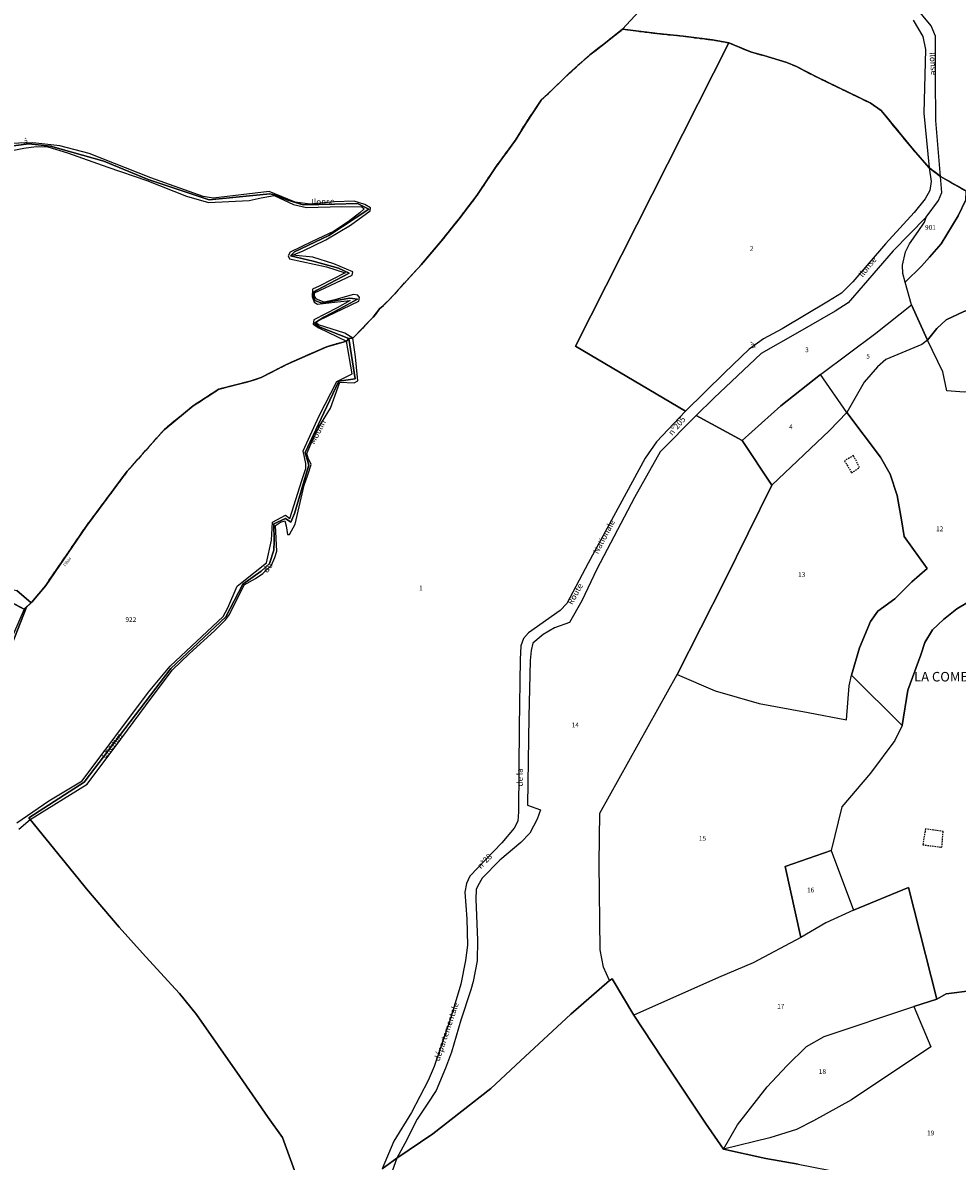
# Model space of a CAD drawing. Units: metres. Extents: x 1023998 to 1031354, y 6329872 to 6338864.
# Drawn here: x 1030061 to 1030453, y 6333977 to 6334455 of the extents above; entities that cross this region are included whole.
import ezdxf
from ezdxf.enums import TextEntityAlignment as Align

# ---------------------------------------------------------------- set-up
doc = ezdxf.new("R2010")
doc.units = ezdxf.units.M
doc.linetypes.add('TOPO1', pattern=[1, 0.6, -0.4])
doc.linetypes.add('TOPO2', pattern=[2.4, 2, -0.4])
for name, color, linetype in [('ig_cad_detail_lineaire', 252, 'TOPO1'), ('ig_cad_divers_texte', 8, 'CONTINUOUS'), ('ig_cad_lieudit', 7, 'ByLayer'), ('ig_cad_lieudit_texte', 210, 'CONTINUOUS'), ('ig_cad_nom_voie', 8, 'CONTINUOUS'), ('ig_cad_parcel', 3, 'CONTINUOUS'), ('ig_cad_parcel_num', 3, 'CONTINUOUS'), ('ig_cad_section', 20, 'TOPO2')]:
    doc.layers.add(name, color=color, linetype=linetype)
doc.styles.add('Times New Roman', font='times.ttf')

msp = doc.modelspace()

# ---------------------------------------------------------------- linework, layer by layer
at = {"layer": 'ig_cad_detail_lineaire'}
for points in [[(1030411.89, 6334268.12), (1030409.36, 6334273.19), (1030405.6, 6334271.01)], [(1030405.6, 6334271.01), (1030408.58, 6334265.89), (1030411.89, 6334268.12)], [(1030439.52, 6334116.48), (1030438.4, 6334109.84), (1030446.46, 6334108.85)], [(1030446.46, 6334108.85), (1030446.95, 6334115.42), (1030439.52, 6334116.48)]]:
    msp.add_lwpolyline(points, dxfattribs=at)
at = {"layer": 'ig_cad_lieudit'}
for points in [[(1030053.61, 6334402.81), (1030063.38, 6334403.98), (1030072.4, 6334403.05), (1030094.85, 6334396.71), (1030113.49, 6334389.06), (1030138.99, 6334380.59), (1030164.45, 6334383.1), (1030166.33, 6334382.64), (1030171.99, 6334380.32), (1030178.44, 6334378.42), (1030191.65, 6334378.72), (1030201.28, 6334378.99), (1030206.05, 6334376.57), (1030189.23, 6334365.59), (1030174.81, 6334358.76), (1030173.18, 6334356.99), (1030182.6, 6334354.72), (1030193.34, 6334351.9), (1030197.73, 6334349.69), (1030184.26, 6334342.61), (1030182.61, 6334341.61), (1030183.16, 6334338.26), (1030186.47, 6334337.17), (1030190.73, 6334337.93), (1030198.06, 6334339.22), (1030201.23, 6334338.8), (1030193.57, 6334334.6), (1030187.11, 6334331.34), (1030183.22, 6334328.74), (1030185.18, 6334327.26), (1030197.67, 6334322.39), (1030199.35, 6334322.48), (1030207.87, 6334331.34), (1030210.67, 6334334.85), (1030214.83, 6334338.86), (1030227.95, 6334353.24), (1030236.38, 6334363.2), (1030243.85, 6334372.54), (1030251.33, 6334382.33), (1030259.16, 6334394.1), (1030267.58, 6334405.62), (1030271.82, 6334412.61), (1030278.3, 6334422.31), (1030286.37, 6334430.03), (1030291.44, 6334434.88), (1030298.78, 6334441.35), (1030304.61, 6334445.91), (1030312.49, 6334452.11), (1030327.78, 6334469)], [(1030327.78, 6334469), (1030312.49, 6334452.11), (1030327.03, 6334450.32), (1030337.88, 6334449.19), (1030350.25, 6334447.61), (1030357.12, 6334446.42), (1030361.04, 6334444.7), (1030366.63, 6334442.48), (1030371.77, 6334441.04), (1030381.42, 6334438.19), (1030385.46, 6334436.43), (1030393.77, 6334432.11), (1030416.35, 6334421.17), (1030420.99, 6334418.03), (1030434.47, 6334401.48), (1030441.16, 6334393.99), (1030445.89, 6334390.36), (1030456.68, 6334384.19)], [(1030456.68, 6334384.19), (1030445.89, 6334390.36), (1030441.16, 6334393.99), (1030434.47, 6334401.48), (1030420.99, 6334418.03), (1030416.35, 6334421.17), (1030393.77, 6334432.11), (1030385.46, 6334436.43), (1030381.42, 6334438.19), (1030371.77, 6334441.04), (1030366.63, 6334442.48), (1030361.04, 6334444.7), (1030357.12, 6334446.42), (1030350.25, 6334447.61), (1030337.88, 6334449.19), (1030327.03, 6334450.32), (1030312.49, 6334452.11), (1030304.61, 6334445.91), (1030298.78, 6334441.35), (1030291.44, 6334434.88), (1030286.37, 6334430.03), (1030278.3, 6334422.31), (1030271.82, 6334412.61), (1030267.58, 6334405.62), (1030259.16, 6334394.1), (1030251.33, 6334382.33), (1030243.85, 6334372.54), (1030236.38, 6334363.2), (1030227.95, 6334353.24), (1030214.83, 6334338.86), (1030210.67, 6334334.85), (1030207.87, 6334331.34), (1030199.35, 6334322.48), (1030197.67, 6334322.39), (1030200.31, 6334305.35), (1030193.4, 6334304.41), (1030187.2, 6334291.09), (1030179.25, 6334274.54), (1030180.86, 6334269.12), (1030178.99, 6334263.12), (1030177.06, 6334256.4), (1030174.84, 6334248.89), (1030173.25, 6334245.27), (1030171.09, 6334246.73), (1030166.23, 6334244.51), (1030166.3, 6334237.33), (1030166.21, 6334233.5), (1030164.3, 6334227.96), (1030160.81, 6334224.65), (1030153.13, 6334219.22), (1030146.05, 6334205.58), (1030122.95, 6334183.77), (1030086.53, 6334136.14), (1030063.41, 6334121.15), (1030063.93, 6334120.46), (1030084.02, 6334095.65), (1030087.59, 6334091.31), (1030101.26, 6334075.23), (1030111.08, 6334064.3), (1030123.2, 6334051.08), (1030126.6, 6334047.41), (1030133.71, 6334038.57), (1030151.85, 6334012.64), (1030163.74, 6333995.39), (1030169.78, 6333986.95), (1030180.89, 6333956.71)], [(1030056.15, 6334211.58), (1030061.4, 6334208.73), (1030064.59, 6334211.63), (1030070.47, 6334218.72), (1030087.41, 6334243.49), (1030104.66, 6334266.59), (1030120.11, 6334284.03), (1030132.37, 6334294.09), (1030143.05, 6334301.02), (1030156.21, 6334304.42), (1030160.81, 6334305.91), (1030171.19, 6334311.27), (1030188.34, 6334318.89), (1030196.61, 6334321.21), (1030197.67, 6334322.39), (1030185.18, 6334327.26), (1030183.22, 6334328.74), (1030187.11, 6334331.34), (1030193.57, 6334334.6), (1030201.23, 6334338.8), (1030198.06, 6334339.22), (1030190.73, 6334337.93), (1030186.47, 6334337.17), (1030183.16, 6334338.26), (1030182.61, 6334341.61), (1030184.26, 6334342.61), (1030197.73, 6334349.69), (1030193.34, 6334351.9), (1030182.6, 6334354.72), (1030173.18, 6334356.99), (1030174.81, 6334358.76), (1030189.23, 6334365.59), (1030206.05, 6334376.57), (1030201.28, 6334378.99), (1030191.65, 6334378.72), (1030178.44, 6334378.42), (1030171.99, 6334380.32), (1030166.33, 6334382.64), (1030164.45, 6334383.1), (1030138.99, 6334380.59), (1030113.49, 6334389.06), (1030094.85, 6334396.71), (1030072.4, 6334403.05), (1030063.38, 6334403.98), (1030053.61, 6334402.81)], [(1030180.89, 6333956.71), (1030169.78, 6333986.95), (1030163.74, 6333995.39), (1030151.85, 6334012.64), (1030133.71, 6334038.57), (1030126.6, 6334047.41), (1030123.2, 6334051.09), (1030111.08, 6334064.3), (1030101.26, 6334075.23), (1030087.59, 6334091.31), (1030084.02, 6334095.65), (1030063.93, 6334120.46), (1030063.41, 6334121.15), (1030086.53, 6334136.14), (1030122.95, 6334183.77), (1030146.05, 6334205.58), (1030153.13, 6334219.22), (1030160.81, 6334224.65), (1030164.3, 6334227.96), (1030166.21, 6334233.5), (1030166.3, 6334237.33), (1030166.23, 6334244.51), (1030171.09, 6334246.73), (1030173.25, 6334245.27), (1030174.84, 6334248.89), (1030177.06, 6334256.4), (1030178.99, 6334263.12), (1030180.86, 6334269.12), (1030179.25, 6334274.54), (1030187.2, 6334291.09), (1030193.4, 6334304.41), (1030200.31, 6334305.35), (1030197.67, 6334322.39), (1030196.61, 6334321.21), (1030188.34, 6334318.89), (1030171.19, 6334311.27), (1030160.81, 6334305.91), (1030156.21, 6334304.42), (1030143.05, 6334301.02), (1030132.37, 6334294.09), (1030120.11, 6334284.03), (1030104.66, 6334266.59), (1030087.41, 6334243.49), (1030070.47, 6334218.72), (1030064.59, 6334211.63), (1030061.4, 6334208.73), (1030056.15, 6334211.58)], [(1030386.17, 6333975.8), (1030372.55, 6333978.21), (1030354.82, 6333982.11), (1030347.24, 6333993), (1030329.09, 6334020.23), (1030317.16, 6334038.31), (1030308.05, 6334053.62), (1030307.05, 6334052.94), (1030290.77, 6334038.73), (1030269.61, 6334019.15), (1030257.17, 6334007.51), (1030232.87, 6333988.47), (1030217.81, 6333978.28), (1030211.62, 6333973.82)], [(1030211.62, 6333973.82), (1030217.81, 6333978.28), (1030232.87, 6333988.47), (1030257.17, 6334007.51), (1030269.61, 6334019.15), (1030290.77, 6334038.73), (1030307.05, 6334052.94), (1030308.05, 6334053.62), (1030317.16, 6334038.31), (1030329.09, 6334020.23), (1030347.24, 6333993), (1030354.82, 6333982.11), (1030372.55, 6333978.21), (1030386.17, 6333975.8)]]:
    msp.add_lwpolyline(points, dxfattribs=at)
at = {"layer": 'ig_cad_parcel'}
for points in [[(1030456.68, 6334384.19), (1030445.89, 6334390.36), (1030443.89, 6334413.79), (1030443.74, 6334431.72), (1030443.7, 6334449.15), (1030441.91, 6334453.5), (1030420.37, 6334479.76)], [(1030327.78, 6334469), (1030312.49, 6334452.11), (1030304.61, 6334445.91), (1030298.78, 6334441.35), (1030291.44, 6334434.88), (1030286.37, 6334430.03), (1030278.3, 6334422.31), (1030271.82, 6334412.61), (1030267.58, 6334405.62), (1030259.16, 6334394.1), (1030251.33, 6334382.33), (1030243.85, 6334372.54), (1030236.38, 6334363.2), (1030227.95, 6334353.24), (1030214.83, 6334338.86), (1030210.67, 6334334.85), (1030207.87, 6334331.34), (1030199.35, 6334322.48), (1030195.99, 6334324.59), (1030184.84, 6334328.13), (1030183.88, 6334328.91), (1030185.25, 6334329.97), (1030201.83, 6334337.96), (1030202.13, 6334339.48), (1030201.4, 6334340.48), (1030199.62, 6334340.79), (1030191.15, 6334338.46), (1030187.29, 6334337.54), (1030184.04, 6334338.81), (1030183.25, 6334340.12), (1030183.25, 6334341.51), (1030199.08, 6334348.88), (1030199.29, 6334350.3), (1030191.38, 6334353.68), (1030182.48, 6334356.49), (1030174.05, 6334357.25), (1030178.45, 6334359.15), (1030187.97, 6334363.67), (1030198.36, 6334369.9), (1030206.56, 6334375.89), (1030206.77, 6334377.1), (1030204.37, 6334378.5), (1030199.91, 6334379.91), (1030191.64, 6334379.71), (1030181.38, 6334378.72), (1030175.07, 6334379.59), (1030164.22, 6334384.07), (1030140.76, 6334381.24), (1030136.51, 6334381.86), (1030114.54, 6334389.81), (1030088.62, 6334399.92), (1030076.34, 6334403.23), (1030064.99, 6334404.46), (1030053.29, 6334404.17)], [(1030434.32, 6334455.99), (1030438.51, 6334449.03), (1030439.58, 6334443.63), (1030438.81, 6334416.96), (1030441.16, 6334393.99), (1030434.47, 6334401.48), (1030420.99, 6334418.03), (1030416.35, 6334421.17), (1030393.77, 6334432.11), (1030385.46, 6334436.43), (1030381.42, 6334438.19), (1030371.77, 6334441.04), (1030366.63, 6334442.48), (1030361.04, 6334444.7), (1030357.12, 6334446.42), (1030350.25, 6334447.61), (1030337.88, 6334449.19), (1030327.03, 6334450.32), (1030312.49, 6334452.11), (1030327.78, 6334469)], [(1030180.89, 6333956.71), (1030169.78, 6333986.95), (1030163.74, 6333995.39), (1030151.85, 6334012.64), (1030133.71, 6334038.57), (1030126.6, 6334047.41), (1030123.2, 6334051.09), (1030111.08, 6334064.3), (1030101.26, 6334075.23), (1030087.59, 6334091.31), (1030084.02, 6334095.65), (1030063.93, 6334120.46), (1030087.8, 6334135.29), (1030101.94, 6334154.18), (1030115.1, 6334171.97), (1030123.66, 6334183.31), (1030130.81, 6334190.16), (1030141.3, 6334199.68), (1030145.91, 6334204.24), (1030147.58, 6334206.46), (1030153.76, 6334218.94), (1030158.49, 6334221.65), (1030161.58, 6334223.7), (1030165.18, 6334227.22), (1030166.65, 6334230.39), (1030167.38, 6334233.02), (1030166.84, 6334243.79), (1030168.96, 6334245.29), (1030170.75, 6334245.74), (1030171.37, 6334243.76), (1030171.89, 6334240.08), (1030172.76, 6334240.08), (1030175.12, 6334244.46), (1030178.82, 6334260.74), (1030180.41, 6334265.12), (1030181.79, 6334269.45), (1030180.53, 6334272.04), (1030179.99, 6334274.13), (1030182.13, 6334278.99), (1030185.02, 6334285.18), (1030189.9, 6334293.04), (1030193.91, 6334304), (1030199.9, 6334303.76), (1030201.43, 6334304.52), (1030200.91, 6334310.26), (1030200.36, 6334314.65), (1030199.35, 6334322.48), (1030207.87, 6334331.34), (1030210.67, 6334334.85), (1030214.83, 6334338.86), (1030227.95, 6334353.24), (1030236.38, 6334363.2), (1030243.85, 6334372.54), (1030251.33, 6334382.33), (1030259.16, 6334394.1), (1030267.58, 6334405.62), (1030271.82, 6334412.61), (1030278.3, 6334422.31), (1030286.37, 6334430.03), (1030291.44, 6334434.88), (1030298.78, 6334441.35), (1030304.61, 6334445.91), (1030312.49, 6334452.11), (1030327.03, 6334450.32), (1030337.88, 6334449.19), (1030350.25, 6334447.61), (1030357.12, 6334446.42), (1030292.74, 6334319.08), (1030338.83, 6334291.89), (1030326.7, 6334278.96), (1030322.01, 6334272.08), (1030298.1, 6334228.06), (1030289.02, 6334211.12), (1030286.22, 6334208.19), (1030272.96, 6334198.81), (1030270.97, 6334196.41), (1030269.8, 6334193.35), (1030269.53, 6334187.6), (1030269.15, 6334159.33), (1030268.87, 6334123.74), (1030268.51, 6334119.7), (1030267.05, 6334116.84), (1030261.87, 6334110.69), (1030248.37, 6334096.65), (1030246.95, 6334093.63), (1030246.23, 6334089.91), (1030247.16, 6334078.76), (1030247.48, 6334067.76), (1030246.61, 6334061.27), (1030244.68, 6334051.41), (1030240.53, 6334037.77), (1030233.43, 6334016.76), (1030230.91, 6334010.88), (1030223.97, 6333997.52), (1030216.45, 6333985.51), (1030211.62, 6333973.82)], [(1030054.95, 6334400.99), (1030061.34, 6334402.18), (1030066.48, 6334402.88), (1030071.34, 6334402.82), (1030079.66, 6334400.26), (1030096.56, 6334394.21), (1030112.82, 6334388.58), (1030129.53, 6334382.04), (1030138.71, 6334379.41), (1030155.86, 6334380.19), (1030160.84, 6334381.31), (1030166.32, 6334382.31), (1030174.48, 6334378.52), (1030179.9, 6334377.3), (1030194.73, 6334377.76), (1030203.1, 6334377.6), (1030204.02, 6334376.73), (1030202.23, 6334375.13), (1030197.32, 6334371.24), (1030191.18, 6334367.28), (1030182.23, 6334363.1), (1030173.07, 6334358.52), (1030172.21, 6334357.04), (1030172.71, 6334355.75), (1030188.19, 6334352.34), (1030196.14, 6334349.84), (1030185.15, 6334344.3), (1030182.38, 6334343), (1030182.21, 6334339.98), (1030183.02, 6334337.58), (1030184.55, 6334336.73), (1030191.57, 6334337.54), (1030198.21, 6334338.23), (1030192.68, 6334335.14), (1030182.9, 6334330.13), (1030182.67, 6334328.28), (1030185.07, 6334326.87), (1030196.61, 6334321.21), (1030188.34, 6334318.89), (1030171.19, 6334311.27), (1030160.81, 6334305.91), (1030156.21, 6334304.42), (1030143.05, 6334301.02), (1030132.37, 6334294.09), (1030120.11, 6334284.03), (1030104.66, 6334266.59), (1030087.41, 6334243.49), (1030070.47, 6334218.72), (1030064.59, 6334211.63), (1030064.34, 6334211.4), (1030058.36, 6334216.56)], [(1030058.28, 6334119.03), (1030071.79, 6334128.33), (1030085.69, 6334136.71), (1030113.62, 6334173.86), (1030122.74, 6334184.84), (1030144.88, 6334205.68), (1030146.93, 6334209.29), (1030150.81, 6334218.35), (1030152.93, 6334220.07), (1030163.02, 6334228.17), (1030165.13, 6334237.65), (1030165.54, 6334245.31), (1030171.11, 6334248.24), (1030172.82, 6334246.76), (1030177.94, 6334262.68), (1030179.53, 6334267.79), (1030179.64, 6334269.91), (1030178.45, 6334275.13), (1030185.22, 6334289.82), (1030192.59, 6334304.25), (1030198.96, 6334307.47), (1030196.61, 6334321.21), (1030188.34, 6334318.89), (1030171.19, 6334311.27), (1030160.81, 6334305.91), (1030156.21, 6334304.42), (1030143.05, 6334301.02), (1030132.37, 6334294.09), (1030120.11, 6334284.03), (1030104.66, 6334266.59), (1030087.41, 6334243.49), (1030070.47, 6334218.72), (1030064.59, 6334211.63), (1030064.34, 6334211.4), (1030062.34, 6334209.59), (1030052.06, 6334183.15)], [(1030455.75, 6334299.77), (1030448.55, 6334300.33), (1030446.78, 6334308.28), (1030440.42, 6334321.68), (1030438, 6334319.85), (1030432.92, 6334317.73), (1030422.88, 6334313.52), (1030419.43, 6334310.42), (1030413.86, 6334303.96), (1030406.58, 6334291.21), (1030420.67, 6334272.56), (1030424.68, 6334265.35), (1030427.62, 6334256.4), (1030429.6, 6334245.36), (1030430.63, 6334239.18), (1030440.19, 6334225.86), (1030433.89, 6334220.27), (1030426.71, 6334213.12), (1030419.59, 6334207.95), (1030416.47, 6334203.49), (1030411.83, 6334192.48), (1030408.51, 6334181.08), (1030429.75, 6334159.93), (1030432.18, 6334174.73), (1030437.59, 6334189.55), (1030439.25, 6334194.72), (1030442.45, 6334200.05), (1030447.17, 6334204.43), (1030452.69, 6334208.89), (1030461.62, 6334214.21)], [(1030461.62, 6334214.21), (1030452.69, 6334208.89), (1030447.17, 6334204.43), (1030442.45, 6334200.05), (1030439.25, 6334194.72), (1030437.59, 6334189.55), (1030432.18, 6334174.73), (1030429.75, 6334159.93), (1030426.7, 6334153.58), (1030416.46, 6334139.89), (1030404.39, 6334125.71), (1030399.99, 6334107.51), (1030409.31, 6334082.39), (1030432.38, 6334091.98), (1030444.33, 6334045.03), (1030448.27, 6334047.23), (1030459.26, 6334048.72)], [(1030059.15, 6334116.43), (1030063.93, 6334120.46), (1030084.02, 6334095.65), (1030087.59, 6334091.31), (1030101.26, 6334075.23), (1030111.08, 6334064.3), (1030123.2, 6334051.09), (1030126.6, 6334047.41), (1030133.71, 6334038.57), (1030151.85, 6334012.64), (1030163.74, 6333995.39), (1030169.78, 6333986.95), (1030180.89, 6333956.71), (1030148.84, 6333922.89), (1030112.38, 6333885.06), (1030092.42, 6333862.86), (1030082.87, 6333848.27), (1030071.91, 6333832.31), (1030079.76, 6333813.37), (1030083.24, 6333806.01), (1030058.88, 6333737.57)], [(1030386.17, 6333975.8), (1030372.55, 6333978.21), (1030354.82, 6333982.11), (1030347.24, 6333993), (1030329.09, 6334020.23), (1030317.16, 6334038.31), (1030308.05, 6334053.62), (1030307.05, 6334052.94), (1030290.77, 6334038.73), (1030269.61, 6334019.15), (1030257.17, 6334007.51), (1030232.87, 6333988.47), (1030217.81, 6333978.28), (1030214.34, 6333968.89)], [(1030459.26, 6334048.72), (1030448.27, 6334047.23), (1030444.33, 6334045.03), (1030434.67, 6334041.96), (1030441.83, 6334025.07), (1030408.46, 6334002.85), (1030392.58, 6333993.99), (1030385.49, 6333990.35), (1030374.28, 6333986.82), (1030354.82, 6333982.11), (1030372.55, 6333978.21), (1030386.17, 6333975.8), (1030411.88, 6333970.83), (1030414.5, 6333970.29), (1030430.48, 6333961.6), (1030447.55, 6333951.5), (1030480.16, 6333933.59)]]:
    msp.add_lwpolyline(points, dxfattribs=at)
for points in [[(1030338.83, 6334291.89), (1030292.74, 6334319.08), (1030357.12, 6334446.42), (1030361.04, 6334444.7), (1030366.63, 6334442.48), (1030371.77, 6334441.04), (1030381.42, 6334438.19), (1030385.46, 6334436.43), (1030393.77, 6334432.11), (1030416.35, 6334421.17), (1030420.99, 6334418.03), (1030434.47, 6334401.48), (1030441.16, 6334393.99), (1030441.94, 6334388.21), (1030441.37, 6334384.42), (1030439.49, 6334380.99), (1030434.86, 6334375.25), (1030422.8, 6334362.11), (1030409.06, 6334346.12), (1030404.36, 6334341.33), (1030398.9, 6334337.96), (1030379.36, 6334326.36), (1030371.65, 6334322.12), (1030365.54, 6334317.8), (1030355.29, 6334307.93)], [(1030431.01, 6334345.9), (1030430, 6334349.6), (1030429.89, 6334353.16), (1030431.18, 6334358.71), (1030432.78, 6334362.09), (1030436.49, 6334367.17), (1030439.16, 6334371.18), (1030439.81, 6334373.31), (1030444.97, 6334380.31), (1030446.37, 6334383.54), (1030445.89, 6334390.36), (1030456.68, 6334384.19), (1030456.5, 6334380.55), (1030453.27, 6334373.78), (1030446.1, 6334362.1), (1030441.23, 6334356.41), (1030437.84, 6334352.62)], [(1030498.43, 6334371.34), (1030504.38, 6334355.66), (1030505.48, 6334346.82), (1030496.67, 6334348.68), (1030488.73, 6334349.31), (1030484, 6334348.21), (1030470.66, 6334338.72), (1030455.67, 6334333.59), (1030448.19, 6334330.22), (1030444.34, 6334326.5), (1030440.42, 6334321.68), (1030433.64, 6334336.42), (1030431.01, 6334345.9), (1030437.84, 6334352.62), (1030441.23, 6334356.41), (1030446.1, 6334362.1), (1030453.27, 6334373.78), (1030456.5, 6334380.55), (1030456.68, 6334384.19), (1030469.91, 6334380.16), (1030481.82, 6334376.16)], [(1030343.33, 6334290.03), (1030362.62, 6334279.56), (1030378.86, 6334294.11), (1030395.57, 6334307.26), (1030418.78, 6334324.53), (1030433.64, 6334336.42), (1030431.01, 6334345.9), (1030430, 6334349.6), (1030429.89, 6334353.16), (1030431.18, 6334358.71), (1030432.78, 6334362.09), (1030436.49, 6334367.17), (1030439.16, 6334371.18), (1030439.81, 6334373.31), (1030426.01, 6334359.09), (1030407.08, 6334337.34), (1030401.7, 6334333.76), (1030385.85, 6334324.69), (1030370.68, 6334316.1), (1030350.79, 6334297.27)], [(1030505.48, 6334346.82), (1030506.07, 6334311.27), (1030506.3, 6334303.79), (1030498.08, 6334304.83), (1030479.16, 6334305.88), (1030461.21, 6334300.22), (1030455.75, 6334299.77), (1030448.55, 6334300.33), (1030446.78, 6334308.28), (1030440.42, 6334321.68), (1030444.34, 6334326.5), (1030448.19, 6334330.22), (1030455.67, 6334333.59), (1030470.66, 6334338.72), (1030484, 6334348.21), (1030488.73, 6334349.31), (1030496.67, 6334348.68)], [(1030440.42, 6334321.68), (1030438, 6334319.85), (1030432.92, 6334317.73), (1030422.88, 6334313.52), (1030419.43, 6334310.42), (1030413.86, 6334303.96), (1030406.58, 6334291.21), (1030395.57, 6334307.26), (1030418.78, 6334324.53), (1030433.64, 6334336.42)], [(1030362.62, 6334279.56), (1030375.12, 6334260.73), (1030399.27, 6334283.78), (1030406.58, 6334291.21), (1030395.57, 6334307.26), (1030378.86, 6334294.11)], [(1030217.81, 6333978.28), (1030232.87, 6333988.47), (1030257.17, 6334007.51), (1030269.61, 6334019.15), (1030290.77, 6334038.73), (1030307.05, 6334052.94), (1030304.43, 6334058.44), (1030303.04, 6334065.72), (1030302.59, 6334102.19), (1030302.91, 6334123.12), (1030335.35, 6334181.32), (1030355.21, 6334220.54), (1030375.12, 6334260.73), (1030362.62, 6334279.56), (1030343.33, 6334290.03), (1030328.18, 6334274.78), (1030317.53, 6334255.53), (1030301.66, 6334225.46), (1030295.36, 6334212.25), (1030290.23, 6334203.12), (1030283.98, 6334200.85), (1030279.18, 6334198.15), (1030274.82, 6334194.49), (1030274.1, 6334191.35), (1030273.64, 6334187.12), (1030273.08, 6334163.59), (1030272.58, 6334126.47), (1030278.05, 6334124.48), (1030276.59, 6334120.54), (1030273.56, 6334114.79), (1030269.82, 6334110.81), (1030261, 6334103.41), (1030253.52, 6334095.89), (1030251.75, 6334092.57), (1030251.09, 6334091.04), (1030250.96, 6334087), (1030251.61, 6334069.77), (1030251.45, 6334061.17), (1030249.79, 6334052.46), (1030248.82, 6334048.92), (1030244.67, 6334036.2), (1030240.66, 6334022.86), (1030238.2, 6334016.06), (1030234.3, 6334006.66), (1030230.56, 6334000.97), (1030226.29, 6333994.65), (1030221.17, 6333984.48)], [(1030375.12, 6334260.73), (1030355.21, 6334220.54), (1030335.35, 6334181.32), (1030351.3, 6334174.46), (1030369.76, 6334169.14), (1030390.3, 6334165.32), (1030406.4, 6334162.3), (1030407.58, 6334176.56), (1030408.51, 6334181.08), (1030411.83, 6334192.48), (1030416.47, 6334203.49), (1030419.59, 6334207.95), (1030426.71, 6334213.12), (1030433.89, 6334220.27), (1030440.19, 6334225.86), (1030430.63, 6334239.18), (1030429.6, 6334245.36), (1030427.62, 6334256.4), (1030424.68, 6334265.35), (1030420.67, 6334272.56), (1030406.58, 6334291.21), (1030399.27, 6334283.78)], [(1030064.34, 6334211.4), (1030062.34, 6334209.59), (1030061.4, 6334208.73), (1030056.15, 6334211.58), (1030049.84, 6334213.44), (1030047.66, 6334213.39), (1030046.6, 6334210.9), (1030036.55, 6334208.01), (1030048.17, 6334214.64), (1030057.12, 6334216.85), (1030058.36, 6334216.56)], [(1030016.13, 6334090.83), (1030023.5, 6334105.22), (1030026.13, 6334112.16), (1030035.98, 6334136.55), (1030042.77, 6334149.62), (1030047.14, 6334161.04), (1030049.4, 6334167.8), (1030052.06, 6334183.15), (1030062.34, 6334209.59), (1030061.4, 6334208.73), (1030052.91, 6334188.96), (1030041.48, 6334161.56), (1030030.87, 6334136.63), (1030018.59, 6334112.95), (1030002.43, 6334082.79), (1030004.44, 6334083.75), (1030011.19, 6334087.38)], [(1030335.35, 6334181.32), (1030351.3, 6334174.46), (1030369.76, 6334169.14), (1030390.3, 6334165.32), (1030406.4, 6334162.3), (1030407.58, 6334176.56), (1030408.51, 6334181.08), (1030429.75, 6334159.93), (1030426.7, 6334153.58), (1030416.46, 6334139.89), (1030404.39, 6334125.71), (1030399.99, 6334107.51), (1030380.72, 6334100.67), (1030387.26, 6334070.99), (1030367.27, 6334060.24), (1030352.65, 6334054.17), (1030317.16, 6334038.31), (1030308.05, 6334053.62), (1030307.05, 6334052.94), (1030304.43, 6334058.44), (1030303.04, 6334065.72), (1030302.59, 6334102.19), (1030302.91, 6334123.12)], [(1030399.99, 6334107.51), (1030409.31, 6334082.39), (1030397.73, 6334077.05), (1030387.26, 6334070.99), (1030380.72, 6334100.67)], [(1030317.16, 6334038.31), (1030329.09, 6334020.23), (1030347.24, 6333993), (1030354.82, 6333982.11), (1030360.66, 6333992.26), (1030373.14, 6334008.24), (1030381.35, 6334017.08), (1030389.63, 6334025.19), (1030397.07, 6334029.36), (1030434.67, 6334041.96), (1030444.33, 6334045.03), (1030432.38, 6334091.98), (1030409.31, 6334082.39), (1030397.73, 6334077.05), (1030387.26, 6334070.99), (1030367.27, 6334060.24), (1030352.65, 6334054.17)], [(1030434.67, 6334041.96), (1030441.83, 6334025.07), (1030408.46, 6334002.85), (1030392.58, 6333993.99), (1030385.49, 6333990.35), (1030374.28, 6333986.82), (1030354.82, 6333982.11), (1030360.66, 6333992.26), (1030373.14, 6334008.24), (1030381.35, 6334017.08), (1030389.63, 6334025.19), (1030397.07, 6334029.36)]]:
    msp.add_lwpolyline(points, close=True, dxfattribs=at)
at = {"layer": 'ig_cad_section'}
for points in [[(1030456.68, 6334384.19), (1030445.89, 6334390.36), (1030441.16, 6334393.99), (1030434.47, 6334401.48), (1030420.99, 6334418.03), (1030416.35, 6334421.17), (1030393.77, 6334432.11), (1030385.46, 6334436.43), (1030381.42, 6334438.19), (1030371.77, 6334441.04), (1030366.63, 6334442.48), (1030361.04, 6334444.7), (1030357.12, 6334446.42), (1030350.25, 6334447.61), (1030337.88, 6334449.19), (1030327.03, 6334450.32), (1030312.49, 6334452.11), (1030304.61, 6334445.91), (1030298.78, 6334441.35), (1030291.44, 6334434.88), (1030286.37, 6334430.03), (1030278.3, 6334422.31), (1030271.82, 6334412.61), (1030267.58, 6334405.62), (1030259.16, 6334394.1), (1030251.33, 6334382.33), (1030243.85, 6334372.54), (1030236.38, 6334363.2), (1030227.95, 6334353.24), (1030214.83, 6334338.86), (1030210.67, 6334334.85), (1030207.87, 6334331.34), (1030199.35, 6334322.48), (1030197.67, 6334322.39), (1030196.61, 6334321.21), (1030188.34, 6334318.89), (1030171.19, 6334311.27), (1030160.81, 6334305.91), (1030156.21, 6334304.42), (1030143.05, 6334301.02), (1030132.37, 6334294.09), (1030120.11, 6334284.03), (1030104.66, 6334266.59), (1030087.41, 6334243.49), (1030070.47, 6334218.72), (1030064.59, 6334211.63), (1030061.4, 6334208.73), (1030056.15, 6334211.58)], [(1030456.68, 6334384.19), (1030445.89, 6334390.36), (1030441.16, 6334393.99), (1030434.47, 6334401.48), (1030420.99, 6334418.03), (1030416.35, 6334421.17), (1030393.77, 6334432.11), (1030385.46, 6334436.43), (1030381.42, 6334438.19), (1030371.77, 6334441.04), (1030366.63, 6334442.48), (1030361.04, 6334444.7), (1030357.12, 6334446.42), (1030350.25, 6334447.61), (1030337.88, 6334449.19), (1030327.03, 6334450.32), (1030312.49, 6334452.11), (1030304.61, 6334445.91), (1030298.78, 6334441.35), (1030291.44, 6334434.88), (1030286.37, 6334430.03), (1030278.3, 6334422.31), (1030271.82, 6334412.61), (1030267.58, 6334405.62), (1030259.16, 6334394.1), (1030251.33, 6334382.33), (1030243.85, 6334372.54), (1030236.38, 6334363.2), (1030227.95, 6334353.24), (1030214.83, 6334338.86), (1030210.67, 6334334.85), (1030207.87, 6334331.34), (1030199.35, 6334322.48), (1030197.67, 6334322.39), (1030196.61, 6334321.21), (1030188.34, 6334318.89), (1030171.19, 6334311.27), (1030160.81, 6334305.91), (1030156.21, 6334304.42), (1030143.05, 6334301.02), (1030132.37, 6334294.09), (1030120.11, 6334284.03), (1030104.66, 6334266.59), (1030087.41, 6334243.49), (1030070.47, 6334218.72), (1030064.59, 6334211.63), (1030061.4, 6334208.73), (1030056.15, 6334211.58)], [(1030456.68, 6334384.19), (1030445.89, 6334390.36), (1030441.16, 6334393.99), (1030434.47, 6334401.48), (1030420.99, 6334418.03), (1030416.35, 6334421.17), (1030393.77, 6334432.11), (1030385.46, 6334436.43), (1030381.42, 6334438.19), (1030371.77, 6334441.04), (1030366.63, 6334442.48), (1030361.04, 6334444.7), (1030357.12, 6334446.42), (1030350.25, 6334447.61), (1030337.88, 6334449.19), (1030327.03, 6334450.32), (1030312.49, 6334452.11), (1030304.61, 6334445.91), (1030298.78, 6334441.35), (1030291.44, 6334434.88), (1030286.37, 6334430.03), (1030278.3, 6334422.31), (1030271.82, 6334412.61), (1030267.58, 6334405.62), (1030259.16, 6334394.1), (1030251.33, 6334382.33), (1030243.85, 6334372.54), (1030236.38, 6334363.2), (1030227.95, 6334353.24), (1030214.83, 6334338.86), (1030210.67, 6334334.85), (1030207.87, 6334331.34), (1030199.35, 6334322.48), (1030197.67, 6334322.39), (1030196.61, 6334321.21), (1030188.34, 6334318.89), (1030171.19, 6334311.27), (1030160.81, 6334305.91), (1030156.21, 6334304.42), (1030143.05, 6334301.02), (1030132.37, 6334294.09), (1030120.11, 6334284.03), (1030104.66, 6334266.59), (1030087.41, 6334243.49), (1030070.47, 6334218.72), (1030064.59, 6334211.63), (1030061.4, 6334208.73), (1030056.15, 6334211.58)], [(1030456.68, 6334384.19), (1030445.89, 6334390.36), (1030441.16, 6334393.99), (1030434.47, 6334401.48), (1030420.99, 6334418.03), (1030416.35, 6334421.17), (1030393.77, 6334432.11), (1030385.46, 6334436.43), (1030381.42, 6334438.19), (1030371.77, 6334441.04), (1030366.63, 6334442.48), (1030361.04, 6334444.7), (1030357.12, 6334446.42), (1030350.25, 6334447.61), (1030337.88, 6334449.19), (1030327.03, 6334450.32), (1030312.49, 6334452.11), (1030304.61, 6334445.91), (1030298.78, 6334441.35), (1030291.44, 6334434.88), (1030286.37, 6334430.03), (1030278.3, 6334422.31), (1030271.82, 6334412.61), (1030267.58, 6334405.62), (1030259.16, 6334394.1), (1030251.33, 6334382.33), (1030243.85, 6334372.54), (1030236.38, 6334363.2), (1030227.95, 6334353.24), (1030214.83, 6334338.86), (1030210.67, 6334334.85), (1030207.87, 6334331.34), (1030199.35, 6334322.48), (1030197.67, 6334322.39), (1030196.61, 6334321.21), (1030188.34, 6334318.89), (1030171.19, 6334311.27), (1030160.81, 6334305.91), (1030156.21, 6334304.42), (1030143.05, 6334301.02), (1030132.37, 6334294.09), (1030120.11, 6334284.03), (1030104.66, 6334266.59), (1030087.41, 6334243.49), (1030070.47, 6334218.72), (1030064.59, 6334211.63), (1030061.4, 6334208.73), (1030056.15, 6334211.58)], [(1030056.15, 6334211.58), (1030061.4, 6334208.73), (1030064.59, 6334211.63), (1030070.47, 6334218.72), (1030087.41, 6334243.49), (1030104.66, 6334266.59), (1030120.11, 6334284.03), (1030132.37, 6334294.09), (1030143.05, 6334301.02), (1030156.21, 6334304.42), (1030160.81, 6334305.91), (1030171.19, 6334311.27), (1030188.34, 6334318.89), (1030196.61, 6334321.21), (1030197.67, 6334322.39), (1030199.35, 6334322.48), (1030207.87, 6334331.34), (1030210.67, 6334334.85), (1030214.83, 6334338.86), (1030227.95, 6334353.24), (1030236.38, 6334363.2), (1030243.85, 6334372.54), (1030251.33, 6334382.33), (1030259.16, 6334394.1), (1030267.58, 6334405.62), (1030271.82, 6334412.61), (1030278.3, 6334422.31), (1030286.37, 6334430.03), (1030291.44, 6334434.88), (1030298.78, 6334441.35), (1030304.61, 6334445.91), (1030312.49, 6334452.11), (1030327.03, 6334450.32), (1030337.88, 6334449.19), (1030350.25, 6334447.61), (1030357.12, 6334446.42), (1030361.04, 6334444.7), (1030366.63, 6334442.48), (1030371.77, 6334441.04), (1030381.42, 6334438.19), (1030385.46, 6334436.43), (1030393.77, 6334432.11), (1030416.35, 6334421.17), (1030420.99, 6334418.03), (1030434.47, 6334401.48), (1030441.16, 6334393.99), (1030445.89, 6334390.36), (1030456.68, 6334384.19)], [(1030056.15, 6334211.58), (1030061.4, 6334208.73), (1030064.59, 6334211.63), (1030070.47, 6334218.72), (1030087.41, 6334243.49), (1030104.66, 6334266.59), (1030120.11, 6334284.03), (1030132.37, 6334294.09), (1030143.05, 6334301.02), (1030156.21, 6334304.42), (1030160.81, 6334305.91), (1030171.19, 6334311.27), (1030188.34, 6334318.89), (1030196.61, 6334321.21), (1030197.67, 6334322.39), (1030199.35, 6334322.48), (1030207.87, 6334331.34), (1030210.67, 6334334.85), (1030214.83, 6334338.86), (1030227.95, 6334353.24), (1030236.38, 6334363.2), (1030243.85, 6334372.54), (1030251.33, 6334382.33), (1030259.16, 6334394.1), (1030267.58, 6334405.62), (1030271.82, 6334412.61), (1030278.3, 6334422.31), (1030286.37, 6334430.03), (1030291.44, 6334434.88), (1030298.78, 6334441.35), (1030304.61, 6334445.91), (1030312.49, 6334452.11), (1030327.03, 6334450.32), (1030337.88, 6334449.19), (1030350.25, 6334447.61), (1030357.12, 6334446.42), (1030361.04, 6334444.7), (1030366.63, 6334442.48), (1030371.77, 6334441.04), (1030381.42, 6334438.19), (1030385.46, 6334436.43), (1030393.77, 6334432.11), (1030416.35, 6334421.17), (1030420.99, 6334418.03), (1030434.47, 6334401.48), (1030441.16, 6334393.99), (1030445.89, 6334390.36), (1030456.68, 6334384.19)], [(1030056.15, 6334211.58), (1030061.4, 6334208.73), (1030064.59, 6334211.63), (1030070.47, 6334218.72), (1030087.41, 6334243.49), (1030104.66, 6334266.59), (1030120.11, 6334284.03), (1030132.37, 6334294.09), (1030143.05, 6334301.02), (1030156.21, 6334304.42), (1030160.81, 6334305.91), (1030171.19, 6334311.27), (1030188.34, 6334318.89), (1030196.61, 6334321.21), (1030197.67, 6334322.39), (1030199.35, 6334322.48), (1030207.87, 6334331.34), (1030210.67, 6334334.85), (1030214.83, 6334338.86), (1030227.95, 6334353.24), (1030236.38, 6334363.2), (1030243.85, 6334372.54), (1030251.33, 6334382.33), (1030259.16, 6334394.1), (1030267.58, 6334405.62), (1030271.82, 6334412.61), (1030278.3, 6334422.31), (1030286.37, 6334430.03), (1030291.44, 6334434.88), (1030298.78, 6334441.35), (1030304.61, 6334445.91), (1030312.49, 6334452.11), (1030327.03, 6334450.32), (1030337.88, 6334449.19), (1030350.25, 6334447.61), (1030357.12, 6334446.42), (1030361.04, 6334444.7), (1030366.63, 6334442.48), (1030371.77, 6334441.04), (1030381.42, 6334438.19), (1030385.46, 6334436.43), (1030393.77, 6334432.11), (1030416.35, 6334421.17), (1030420.99, 6334418.03), (1030434.47, 6334401.48), (1030441.16, 6334393.99), (1030445.89, 6334390.36), (1030456.68, 6334384.19)], [(1030056.15, 6334211.58), (1030061.4, 6334208.73), (1030064.59, 6334211.63), (1030070.47, 6334218.72), (1030087.41, 6334243.49), (1030104.66, 6334266.59), (1030120.11, 6334284.03), (1030132.37, 6334294.09), (1030143.05, 6334301.02), (1030156.21, 6334304.42), (1030160.81, 6334305.91), (1030171.19, 6334311.27), (1030188.34, 6334318.89), (1030196.61, 6334321.21), (1030197.67, 6334322.39), (1030199.35, 6334322.48), (1030207.87, 6334331.34), (1030210.67, 6334334.85), (1030214.83, 6334338.86), (1030227.95, 6334353.24), (1030236.38, 6334363.2), (1030243.85, 6334372.54), (1030251.33, 6334382.33), (1030259.16, 6334394.1), (1030267.58, 6334405.62), (1030271.82, 6334412.61), (1030278.3, 6334422.31), (1030286.37, 6334430.03), (1030291.44, 6334434.88), (1030298.78, 6334441.35), (1030304.61, 6334445.91), (1030312.49, 6334452.11), (1030327.03, 6334450.32), (1030337.88, 6334449.19), (1030350.25, 6334447.61), (1030357.12, 6334446.42), (1030361.04, 6334444.7), (1030366.63, 6334442.48), (1030371.77, 6334441.04), (1030381.42, 6334438.19), (1030385.46, 6334436.43), (1030393.77, 6334432.11), (1030416.35, 6334421.17), (1030420.99, 6334418.03), (1030434.47, 6334401.48), (1030441.16, 6334393.99), (1030445.89, 6334390.36), (1030456.68, 6334384.19)], [(1030056.15, 6334211.58), (1030061.4, 6334208.73), (1030064.59, 6334211.63), (1030070.47, 6334218.72), (1030087.41, 6334243.49), (1030104.66, 6334266.59), (1030120.11, 6334284.03), (1030132.37, 6334294.09), (1030143.05, 6334301.02), (1030156.21, 6334304.42), (1030160.81, 6334305.91), (1030171.19, 6334311.27), (1030188.34, 6334318.89), (1030196.61, 6334321.21), (1030197.67, 6334322.39), (1030199.35, 6334322.48), (1030207.87, 6334331.34), (1030210.67, 6334334.85), (1030214.83, 6334338.86), (1030227.95, 6334353.24), (1030236.38, 6334363.2), (1030243.85, 6334372.54), (1030251.33, 6334382.33), (1030259.16, 6334394.1), (1030267.58, 6334405.62), (1030271.82, 6334412.61), (1030278.3, 6334422.31), (1030286.37, 6334430.03), (1030291.44, 6334434.88), (1030298.78, 6334441.35), (1030304.61, 6334445.91), (1030312.49, 6334452.11), (1030327.03, 6334450.32), (1030337.88, 6334449.19), (1030350.25, 6334447.61), (1030357.12, 6334446.42), (1030361.04, 6334444.7), (1030366.63, 6334442.48), (1030371.77, 6334441.04), (1030381.42, 6334438.19), (1030385.46, 6334436.43), (1030393.77, 6334432.11), (1030416.35, 6334421.17), (1030420.99, 6334418.03), (1030434.47, 6334401.48), (1030441.16, 6334393.99), (1030445.89, 6334390.36), (1030456.68, 6334384.19)], [(1030056.15, 6334211.58), (1030061.4, 6334208.73), (1030064.59, 6334211.63), (1030070.47, 6334218.72), (1030087.41, 6334243.49), (1030104.66, 6334266.59), (1030120.11, 6334284.03), (1030132.37, 6334294.09), (1030143.05, 6334301.02), (1030156.21, 6334304.42), (1030160.81, 6334305.91), (1030171.19, 6334311.27), (1030188.34, 6334318.89), (1030196.61, 6334321.21), (1030197.67, 6334322.39), (1030199.35, 6334322.48), (1030207.87, 6334331.34), (1030210.67, 6334334.85), (1030214.83, 6334338.86), (1030227.95, 6334353.24), (1030236.38, 6334363.2), (1030243.85, 6334372.54), (1030251.33, 6334382.33), (1030259.16, 6334394.1), (1030267.58, 6334405.62), (1030271.82, 6334412.61), (1030278.3, 6334422.31), (1030286.37, 6334430.03), (1030291.44, 6334434.88), (1030298.78, 6334441.35), (1030304.61, 6334445.91), (1030312.49, 6334452.11), (1030327.03, 6334450.32), (1030337.88, 6334449.19), (1030350.25, 6334447.61), (1030357.12, 6334446.42), (1030361.04, 6334444.7), (1030366.63, 6334442.48), (1030371.77, 6334441.04), (1030381.42, 6334438.19), (1030385.46, 6334436.43), (1030393.77, 6334432.11), (1030416.35, 6334421.17), (1030420.99, 6334418.03), (1030434.47, 6334401.48), (1030441.16, 6334393.99), (1030445.89, 6334390.36), (1030456.68, 6334384.19)], [(1030056.15, 6334211.58), (1030061.4, 6334208.73), (1030064.59, 6334211.63), (1030070.47, 6334218.72), (1030087.41, 6334243.49), (1030104.66, 6334266.59), (1030120.11, 6334284.03), (1030132.37, 6334294.09), (1030143.05, 6334301.02), (1030156.21, 6334304.42), (1030160.81, 6334305.91), (1030171.19, 6334311.27), (1030188.34, 6334318.89), (1030196.61, 6334321.21), (1030197.67, 6334322.39), (1030199.35, 6334322.48), (1030207.87, 6334331.34), (1030210.67, 6334334.85), (1030214.83, 6334338.86), (1030227.95, 6334353.24), (1030236.38, 6334363.2), (1030243.85, 6334372.54), (1030251.33, 6334382.33), (1030259.16, 6334394.1), (1030267.58, 6334405.62), (1030271.82, 6334412.61), (1030278.3, 6334422.31), (1030286.37, 6334430.03), (1030291.44, 6334434.88), (1030298.78, 6334441.35), (1030304.61, 6334445.91), (1030312.49, 6334452.11), (1030327.03, 6334450.32), (1030337.88, 6334449.19), (1030350.25, 6334447.61), (1030357.12, 6334446.42), (1030361.04, 6334444.7), (1030366.63, 6334442.48), (1030371.77, 6334441.04), (1030381.42, 6334438.19), (1030385.46, 6334436.43), (1030393.77, 6334432.11), (1030416.35, 6334421.17), (1030420.99, 6334418.03), (1030434.47, 6334401.48), (1030441.16, 6334393.99), (1030445.89, 6334390.36), (1030456.68, 6334384.19)]]:
    msp.add_lwpolyline(points, dxfattribs=at)

# ---------------------------------------------------------------- texts
at = {"layer": 'ig_cad_divers_texte', "style": 'Times New Roman'}
msp.add_text("l'Ibac", height=1.25, rotation=55.1, dxfattribs=at).set_placement((1030079.05, 6334226.34), align=Align.BOTTOM_LEFT)
at = {"layer": 'ig_cad_lieudit_texte', "style": 'Times New Roman'}
msp.add_text("LA COMBA D'ASCLOS", height=4, dxfattribs=at).set_placement((1030434.77, 6334177.14), align=Align.BOTTOM_LEFT)
at = {"layer": 'ig_cad_nom_voie', "style": 'Times New Roman'}
for s, rotation, p in [('Ilonse', 274.9, (1030440.36, 6334442.31)), ('Ilonse', 1.6, (1030182.04, 6334377.63)), ('Ilonse', 1.6, (1030182.04, 6334377.63)), ('Ilonse', 1.6, (1030182.04, 6334377.63)), ('Ilonse', 1.6, (1030182.04, 6334377.63)), ('Ilonse', 51.1, (1030413.76, 6334347.36)), ('à', 23.2, (1030367.06, 6334317.32)), ('Moulin', 62.7, (1030183.81, 6334277.34)), ('Moulin', 62.7, (1030183.81, 6334277.34)), ('Moulin', 62.7, (1030183.81, 6334277.34)), ('Moulin', 62.7, (1030183.81, 6334277.34)), ('n°205', 49.8, (1030333.89, 6334280.92)), ('Nationale', 62.4, (1030302.86, 6334231.3)), ('du', 54.8, (1030164.07, 6334223.29)), ('du', 54.8, (1030164.07, 6334223.29)), ('du', 54.8, (1030164.07, 6334223.29)), ('du', 54.8, (1030164.07, 6334223.29)), ('Route', 60.8, (1030292.03, 6334210)), ('Chemin', 51.9, (1030095.91, 6334145.37)), ('Chemin', 51.9, (1030095.91, 6334145.37)), ('Chemin', 51.9, (1030095.91, 6334145.37)), ('Chemin', 51.9, (1030095.91, 6334145.37)), ('de la', 91, (1030271.43, 6334134.31)), ('n°28', 46.2, (1030253.6, 6334099.03)), ('départementale', 71.5, (1030236.39, 6334018.59))]:
    msp.add_text(s, height=2.5, rotation=rotation, dxfattribs=at).set_placement(p, align=Align.BOTTOM_LEFT)
msp.add_text('à', height=2.5, dxfattribs=at).set_placement((1030061.16, 6334402.91), align=Align.BOTTOM_LEFT)
msp.add_text('à', height=2.5, dxfattribs=at).set_placement((1030061.16, 6334402.91), align=Align.BOTTOM_LEFT)
msp.add_text('à', height=2.5, dxfattribs=at).set_placement((1030061.16, 6334402.91), align=Align.BOTTOM_LEFT)
msp.add_text('à', height=2.5, dxfattribs=at).set_placement((1030061.16, 6334402.91), align=Align.BOTTOM_LEFT)
at = {"layer": 'ig_cad_parcel_num', "style": 'Times New Roman'}
for s, p in [('901', (1030439.35, 6334367.35)), ('2', (1030365.87, 6334358.54)), ('3', (1030389.07, 6334315.96)), ('5', (1030414.7, 6334313.26)), ('4', (1030382.32, 6334283.64)), ('12', (1030444.03, 6334240.84)), ('13', (1030386.11, 6334221.58)), ('1', (1030227.09, 6334215.97)), ('922', (1030103.89, 6334202.76)), ('14', (1030291.12, 6334158.51)), ('15', (1030344.49, 6334110.92)), ('16', (1030389.84, 6334089.24)), ('17', (1030377.35, 6334040.47)), ('18', (1030394.8, 6334013.04)), ('19', (1030440.2, 6333987.28))]:
    msp.add_text(s, height=2, dxfattribs=at).set_placement(p, align=Align.BOTTOM_LEFT)

doc.saveas('drawing.dxf')
